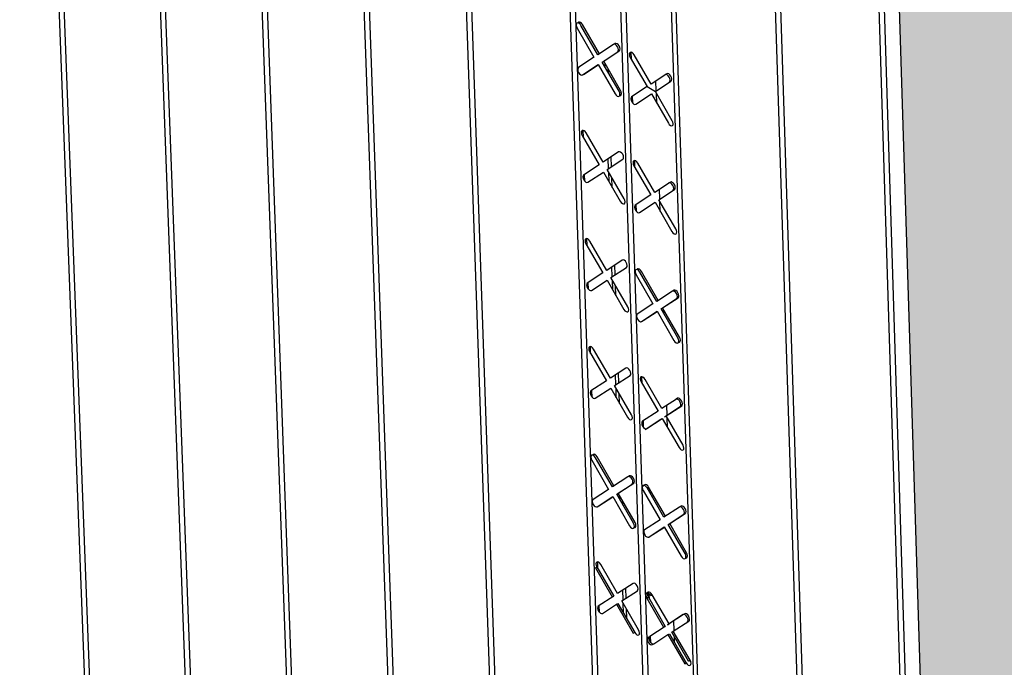
# Model space of a CAD drawing. Units: inches. Extents: x 11710.3 to 11808.6, y 2698.9 to 2793.5.
# Drawn here: x 11727.9 to 11733.9, y 2742.9 to 2746.9 of the extents above; entities that cross this region are included whole.
import ezdxf

# ---------------------------------------------------------------- set-up
doc = ezdxf.new("R2010")
doc.units = ezdxf.units.IN
doc.header["$MEASUREMENT"] = 0

msp = doc.modelspace()

# ---------------------------------------------------------------- hatches: boundary and pattern name
h = msp.add_hatch()
h.set_pattern_fill('TRANS', color=5, scale=2, angle=45)
h.set_pattern_definition([(45, (11741.2444, 2792.38467), (-0.3535534, 0.3535534), []), (45, (11741.06764, 2792.56145), (-0.3535534, 0.3535534), [0.25, -0.25])])
edge = h.paths.add_edge_path()
edge.add_line((11733.8753, 2728.4604), (11732.2395, 2780.9323))
edge.add_line((11734.0146, 2779.3934), (11735.4242, 2730.5395))
edge.add_line((11735.4273, 2730.5415), (11736.0774, 2730.143))
edge.add_line((11736.0774, 2730.143), (11736.1651, 2727.0165))
edge.add_line((11736.1651, 2727.0165), (11733.8753, 2728.4604))
edge.add_line((11732.2395, 2780.9323), (11734.6062, 2779.6846))
edge.add_line((11734.6062, 2779.6846), (11734.0146, 2779.3934))

# ---------------------------------------------------------------- linework, layer by layer
at = {"color": 0, "linetype": 'Continuous', "lineweight": -3}
for p, q in [((11733.8753, 2728.4604), (11732.2395, 2780.9323)), ((11727.8871, 2753.2975), (11728.2987, 2742.5135)), ((11728.3334, 2742.4929), (11727.9222, 2753.2772)), ((11728.5297, 2752.9268), (11728.9324, 2742.1368)), ((11728.9671, 2742.1162), (11728.5649, 2752.9065)), ((11729.1737, 2752.5553), (11729.5675, 2741.7594)), ((11729.6023, 2741.7387), (11729.2089, 2752.535)), ((11729.819, 2752.183), (11730.2039, 2741.3811)), ((11730.2387, 2741.3604), (11729.8543, 2752.1627)), ((11730.4657, 2751.81), (11730.8416, 2741.0021)), ((11730.8765, 2740.9814), (11730.5011, 2751.7895)), ((11731.1336, 2750.998), (11731.4684, 2741.1271)), ((11731.502, 2741.1487), (11731.1691, 2750.9775)), ((11731.4529, 2750.8135), (11731.7823, 2740.9824)), ((11731.8173, 2740.9616), (11731.4884, 2750.793)), ((11732.4142, 2750.686), (11732.7628, 2739.8602)), ((11731.7726, 2750.6298), (11732.0978, 2740.7951)), ((11732.1264, 2740.7366), (11731.8081, 2750.6092)), ((11732.798, 2739.8393), (11732.4498, 2750.6654)), ((11733.0664, 2750.3097), (11733.406, 2739.4779)), ((11733.4412, 2739.457), (11733.1021, 2750.2891)), ((11731.329, 2746.9072), (11731.3286, 2746.9171)), ((11731.3142, 2746.8802), (11731.4181, 2746.7003)), ((11731.442, 2746.7161), (11731.3381, 2746.8961)), ((11731.4511, 2746.7221), (11731.3477, 2746.9012)), ((11731.5378, 2746.7795), (11731.442, 2746.7161)), ((11731.468, 2746.6711), (11731.5638, 2746.7344)), ((11731.4776, 2746.6763), (11731.5733, 2746.7396)), ((11731.5473, 2746.7846), (11731.5415, 2746.7808)), ((11731.4181, 2746.7003), (11731.3224, 2746.637)), ((11731.5815, 2746.4963), (11731.4776, 2746.6763)), ((11731.4856, 2746.6816), (11731.4856, 2746.6827)), ((11731.6414, 2746.6998), (11731.7454, 2746.5197)), ((11731.6477, 2746.6889), (11731.6463, 2746.7315)), ((11731.7694, 2746.5356), (11731.6654, 2746.7157)), ((11731.3484, 2746.592), (11731.4441, 2746.6553)), ((11731.358, 2746.5971), (11731.4446, 2746.6544)), ((11731.4441, 2746.6553), (11731.548, 2746.4753)), ((11731.5719, 2746.4911), (11731.468, 2746.6711)), ((11731.4871, 2746.6381), (11731.4863, 2746.6611)), ((11731.507, 2746.6037), (11731.5062, 2746.6267)), ((11731.3542, 2746.5958), (11731.358, 2746.5971)), ((11731.8594, 2746.595), (11731.7694, 2746.5356)), ((11731.7954, 2746.4905), (11731.8913, 2746.5539)), ((11731.801, 2746.4943), (11731.799, 2746.5551)), ((11731.8557, 2746.5937), (11731.857, 2746.5944)), ((11731.8659, 2746.5993), (11731.8563, 2746.5941)), ((11731.8817, 2746.5487), (11731.8913, 2746.5539)), ((11731.7454, 2746.5197), (11731.6496, 2746.4565)), ((11731.7448, 2746.5207), (11731.7959, 2746.4909)), ((11731.8993, 2746.3105), (11731.7954, 2746.4905)), ((11731.6568, 2746.4177), (11731.6554, 2746.4603)), ((11731.6756, 2746.4115), (11731.7714, 2746.4747)), ((11731.7714, 2746.4747), (11731.8754, 2746.2947)), ((11731.8035, 2746.4191), (11731.8015, 2746.48)), ((11731.3526, 2746.2082), (11731.3512, 2746.2508)), ((11731.3463, 2746.2192), (11731.4501, 2746.0394)), ((11731.474, 2746.0551), (11731.3702, 2746.235)), ((11731.5697, 2746.1182), (11731.474, 2746.0551)), ((11731.5, 2746.0102), (11731.5957, 2746.0733)), ((11731.508, 2746.0155), (11731.506, 2746.0762)), ((11731.5263, 2746.0276), (11731.5243, 2746.0883)), ((11731.4501, 2746.0394), (11731.3545, 2745.9764)), ((11731.6038, 2745.8304), (11731.5, 2746.0102)), ((11731.6637, 2746.0334), (11731.7676, 2745.8535)), ((11731.67, 2746.0226), (11731.6686, 2746.0651)), ((11731.7915, 2745.8693), (11731.6877, 2746.0492)), ((11731.3618, 2745.9376), (11731.3603, 2745.9802)), ((11731.3805, 2745.9314), (11731.4761, 2745.9944)), ((11731.4761, 2745.9944), (11731.5799, 2745.8146)), ((11731.5108, 2745.9343), (11731.5087, 2745.9951)), ((11731.5306, 2745.8999), (11731.5286, 2745.9607)), ((11731.8815, 2745.9284), (11731.7915, 2745.8693)), ((11731.8175, 2745.8243), (11731.9133, 2745.8873)), ((11731.8231, 2745.828), (11731.8211, 2745.8887)), ((11731.8778, 2745.9272), (11731.879, 2745.9278)), ((11731.8879, 2745.9327), (11731.8784, 2745.9275)), ((11731.9038, 2745.8822), (11731.9133, 2745.8873)), ((11731.7676, 2745.8535), (11731.6718, 2745.7905)), ((11731.9214, 2745.6444), (11731.8175, 2745.8243)), ((11731.679, 2745.7518), (11731.6776, 2745.7943)), ((11731.6978, 2745.7456), (11731.7936, 2745.8085)), ((11731.7936, 2745.8085), (11731.8974, 2745.6286)), ((11731.8256, 2745.753), (11731.8236, 2745.8137)), ((11731.3751, 2745.5432), (11731.3737, 2745.5858)), ((11731.3688, 2745.5542), (11731.4725, 2745.3745)), ((11731.4964, 2745.3902), (11731.3927, 2745.5699)), ((11731.592, 2745.453), (11731.4964, 2745.3902)), ((11731.5224, 2745.3453), (11731.618, 2745.4081)), ((11731.5304, 2745.3506), (11731.5284, 2745.4112)), ((11731.5487, 2745.3626), (11731.5466, 2745.4232)), ((11731.4725, 2745.3745), (11731.377, 2745.3118)), ((11731.6261, 2745.1657), (11731.5224, 2745.3453)), ((11731.6764, 2745.3631), (11731.7802, 2745.1833)), ((11731.6911, 2745.3899), (11731.6908, 2745.3998)), ((11731.8041, 2745.199), (11731.7003, 2745.3788)), ((11731.8132, 2745.205), (11731.7099, 2745.3839)), ((11731.3843, 2745.2731), (11731.3828, 2745.3156)), ((11731.4029, 2745.2669), (11731.4985, 2745.3296)), ((11731.4985, 2745.3296), (11731.6022, 2745.15)), ((11731.5331, 2745.2696), (11731.5311, 2745.3302)), ((11731.553, 2745.2352), (11731.5509, 2745.2958)), ((11731.8999, 2745.2618), (11731.8041, 2745.199)), ((11731.8396, 2745.1592), (11731.9354, 2745.222)), ((11731.91, 2745.2673), (11731.9004, 2745.2621)), ((11731.9258, 2745.2168), (11731.9354, 2745.222)), ((11731.7802, 2745.1833), (11731.6845, 2745.1206)), ((11731.8301, 2745.1541), (11731.9258, 2745.2168)), ((11731.9434, 2744.9795), (11731.8396, 2745.1592)), ((11731.8452, 2745.1629), (11731.8452, 2745.164)), ((11731.7105, 2745.0757), (11731.8061, 2745.1384)), ((11731.72, 2745.0808), (11731.8066, 2745.1376)), ((11731.8061, 2745.1384), (11731.9099, 2744.9586)), ((11731.9339, 2744.9743), (11731.8301, 2745.1541)), ((11731.8465, 2745.1257), (11731.8457, 2745.1487)), ((11731.7164, 2745.0796), (11731.72, 2745.0808)), ((11731.3976, 2744.8794), (11731.3962, 2744.9219)), ((11731.3913, 2744.8904), (11731.4949, 2744.7109)), ((11731.5188, 2744.7265), (11731.4151, 2744.906)), ((11731.6143, 2744.789), (11731.5188, 2744.7265)), ((11731.5447, 2744.6816), (11731.6402, 2744.7442)), ((11731.5527, 2744.6869), (11731.5507, 2744.7474)), ((11731.571, 2744.6989), (11731.569, 2744.7594)), ((11731.7144, 2744.6934), (11731.713, 2744.7358)), ((11731.4949, 2744.7109), (11731.3995, 2744.6484)), ((11731.6483, 2744.5021), (11731.5447, 2744.6816)), ((11731.7082, 2744.7042), (11731.8118, 2744.5247)), ((11731.8357, 2744.5403), (11731.7321, 2744.7199)), ((11731.4067, 2744.6098), (11731.4053, 2744.6522)), ((11731.4254, 2744.6036), (11731.5208, 2744.666)), ((11731.5208, 2744.666), (11731.6244, 2744.4865)), ((11731.5554, 2744.606), (11731.5534, 2744.6665)), ((11731.5753, 2744.5717), (11731.5732, 2744.6322)), ((11731.9254, 2744.5989), (11731.8357, 2744.5403)), ((11731.8617, 2744.4954), (11731.9573, 2744.5579)), ((11731.8673, 2744.5001), (11731.8653, 2744.5596)), ((11731.9219, 2744.5976), (11731.923, 2744.5982)), ((11731.932, 2744.6031), (11731.9224, 2744.5979)), ((11731.9478, 2744.5527), (11731.9573, 2744.5579)), ((11731.8118, 2744.5247), (11731.7162, 2744.4622)), ((11731.8521, 2744.4902), (11731.9478, 2744.5527)), ((11731.8521, 2744.4902), (11731.8617, 2744.4954)), ((11731.9654, 2744.3158), (11731.8617, 2744.4954)), ((11731.7234, 2744.4237), (11731.722, 2744.466)), ((11731.7326, 2744.4122), (11731.8282, 2744.4746)), ((11731.7422, 2744.4173), (11731.8378, 2744.4798)), ((11731.8282, 2744.4746), (11731.8378, 2744.4798)), ((11731.8378, 2744.4798), (11731.9414, 2744.3002)), ((11731.8698, 2744.4243), (11731.8678, 2744.4848)), ((11731.7326, 2744.4122), (11731.7422, 2744.4173)), ((11731.4189, 2744.2492), (11731.4186, 2744.2592)), ((11731.4042, 2744.2226), (11731.5077, 2744.0433)), ((11731.5316, 2744.0588), (11731.428, 2744.2382)), ((11731.5407, 2744.0647), (11731.4376, 2744.2433)), ((11731.627, 2744.1211), (11731.5316, 2744.0588)), ((11731.5575, 2744.014), (11731.6529, 2744.0762)), ((11731.567, 2744.0192), (11731.6624, 2744.0814)), ((11731.6365, 2744.1262), (11731.6305, 2744.1223)), ((11731.7298, 2744.072), (11731.7203, 2744.0668)), ((11731.5077, 2744.0433), (11731.4124, 2743.9811)), ((11731.661, 2743.8346), (11731.5575, 2744.014)), ((11731.6705, 2743.8398), (11731.567, 2744.0192)), ((11731.575, 2744.0244), (11731.575, 2744.0254)), ((11731.5933, 2744.0363), (11731.5932, 2744.0373)), ((11731.7208, 2744.0363), (11731.8244, 2743.8568)), ((11731.7447, 2744.0518), (11731.7542, 2744.057)), ((11731.8483, 2743.8724), (11731.7447, 2744.0518)), ((11731.8574, 2743.8783), (11731.7542, 2744.057)), ((11731.4383, 2743.9362), (11731.5336, 2743.9984)), ((11731.4478, 2743.9414), (11731.5341, 2743.9977)), ((11731.5336, 2743.9984), (11731.6372, 2743.8191)), ((11731.5765, 2743.9811), (11731.5757, 2744.0041)), ((11731.5963, 2743.9468), (11731.5955, 2743.9698)), ((11731.4443, 2743.9402), (11731.4478, 2743.9414)), ((11731.9439, 2743.9346), (11731.8483, 2743.8724)), ((11731.8742, 2743.8275), (11731.9698, 2743.8898)), ((11731.8837, 2743.8327), (11731.9793, 2743.8949)), ((11731.9534, 2743.9398), (11731.9473, 2743.9359)), ((11731.8244, 2743.8568), (11731.7289, 2743.7947)), ((11731.8742, 2743.8275), (11731.8837, 2743.8327)), ((11731.9778, 2743.6481), (11731.8742, 2743.8275)), ((11731.9873, 2743.6533), (11731.8837, 2743.8327)), ((11731.8893, 2743.8364), (11731.8893, 2743.8374)), ((11731.7548, 2743.7498), (11731.8503, 2743.812)), ((11731.7643, 2743.755), (11731.8507, 2743.8113)), ((11731.8503, 2743.812), (11731.9539, 2743.6326)), ((11731.7548, 2743.7498), (11731.7643, 2743.755)), ((11731.9778, 2743.6481), (11731.9873, 2743.6533)), ((11731.4424, 2743.5554), (11731.441, 2743.5977)), ((11731.9782, 2743.6176), (11731.9878, 2743.6228)), ((11731.4266, 2743.5612), (11731.4361, 2743.5663)), ((11731.4266, 2743.5612), (11731.53, 2743.382)), ((11731.4361, 2743.5663), (11731.5395, 2743.3872)), ((11731.5634, 2743.4027), (11731.4599, 2743.5818)), ((11731.6587, 2743.4646), (11731.5634, 2743.4027)), ((11731.5892, 2743.3579), (11731.6846, 2743.4198)), ((11731.5973, 2743.3631), (11731.5952, 2743.4234)), ((11731.6155, 2743.3749), (11731.6135, 2743.4352)), ((11731.7519, 2743.4103), (11731.7424, 2743.4051)), ((11731.5395, 2743.3872), (11731.4443, 2743.3252)), ((11731.53, 2743.382), (11731.5395, 2743.3872)), ((11731.5559, 2743.3372), (11731.5654, 2743.3424)), ((11731.5654, 2743.3424), (11731.6688, 2743.1632)), ((11731.6927, 2743.1787), (11731.5892, 2743.3579)), ((11731.6, 2743.2825), (11731.5979, 2743.3428)), ((11731.7429, 2743.3747), (11731.7524, 2743.3798)), ((11731.7429, 2743.3747), (11731.8464, 2743.1954)), ((11731.7524, 2743.3798), (11731.8559, 2743.2006)), ((11731.7587, 2743.369), (11731.7576, 2743.4013)), ((11731.7668, 2743.3902), (11731.7763, 2743.3953)), ((11731.8794, 2743.2168), (11731.7763, 2743.3953)), ((11731.4515, 2743.2867), (11731.4501, 2743.329)), ((11731.4701, 2743.2805), (11731.5563, 2743.3365)), ((11731.5559, 2743.3372), (11731.6593, 2743.158)), ((11731.6198, 2743.2482), (11731.6177, 2743.3085)), ((11731.9658, 2743.2728), (11731.8703, 2743.2109)), ((11731.9692, 2743.2741), (11731.8798, 2743.2161)), ((11731.9057, 2743.1713), (11732.0012, 2743.2332)), ((11731.9113, 2743.1749), (11731.9093, 2743.2352)), ((11731.9658, 2743.2728), (11731.9668, 2743.2734)), ((11731.9758, 2743.2783), (11731.9663, 2743.2731)), ((11731.9917, 2743.228), (11732.0012, 2743.2332)), ((11731.6593, 2743.158), (11731.6688, 2743.1632)), ((11731.8559, 2743.2006), (11731.7605, 2743.1387)), ((11731.8464, 2743.1954), (11731.8559, 2743.2006)), ((11731.8703, 2743.2109), (11731.8798, 2743.2161)), ((11731.8962, 2743.1661), (11731.9057, 2743.1713)), ((11731.9997, 2742.9868), (11731.8962, 2743.1661)), ((11732.0092, 2742.992), (11731.9057, 2743.1713)), ((11731.751, 2743.1335), (11731.7605, 2743.1387)), ((11731.7677, 2743.1002), (11731.7662, 2743.1424)), ((11731.7864, 2743.0939), (11731.8727, 2743.1499)), ((11731.8723, 2743.1506), (11731.8818, 2743.1558)), ((11731.8723, 2743.1506), (11731.9758, 2742.9713)), ((11731.8818, 2743.1558), (11731.9853, 2742.9765)), ((11731.9137, 2743.1004), (11731.9125, 2743.1377)), ((11731.7763, 2743.0884), (11731.7858, 2743.0936)), ((11731.7769, 2743.0887), (11731.7864, 2743.0939)), ((11731.7858, 2743.0936), (11731.7864, 2743.0939)), ((11731.9997, 2742.9868), (11732.0092, 2742.992)), ((11731.9758, 2742.9713), (11731.9853, 2742.9765))]:
    msp.add_line(p, q, dxfattribs=at)
at = {"color": 5}
msp.add_line((11733.8753, 2728.4604), (11732.2395, 2780.9323), dxfattribs=at)
at = {"color": 0, "linetype": 'Continuous', "lineweight": -3, "flags": 128}
for points in [[(11731.3477, 2746.9012), (11731.3418, 2746.9093), (11731.335, 2746.9148), (11731.3283, 2746.9171), (11731.3227, 2746.9158), (11731.3195, 2746.9119)], [(11731.3381, 2746.8961), (11731.3322, 2746.9041), (11731.3254, 2746.9097), (11731.3187, 2746.912), (11731.3132, 2746.9107), (11731.3096, 2746.9059), (11731.3085, 2746.8985), (11731.3101, 2746.8895), (11731.3142, 2746.8802)], [(11731.5638, 2746.7344), (11731.5674, 2746.7392), (11731.5684, 2746.7466), (11731.5668, 2746.7557), (11731.5628, 2746.7649), (11731.5569, 2746.7729), (11731.5501, 2746.7785), (11731.5434, 2746.7808), (11731.5378, 2746.7795)], [(11731.5733, 2746.7396), (11731.5769, 2746.7443), (11731.578, 2746.7518), (11731.5764, 2746.7608), (11731.5723, 2746.77), (11731.5664, 2746.778), (11731.5596, 2746.7836), (11731.5529, 2746.7859), (11731.5473, 2746.7846)], [(11731.6654, 2746.7157), (11731.6595, 2746.7237), (11731.6527, 2746.7292), (11731.646, 2746.7316), (11731.6404, 2746.7302), (11731.6368, 2746.7255), (11731.6358, 2746.718), (11731.6374, 2746.709), (11731.6414, 2746.6998)], [(11731.3224, 2746.637), (11731.3189, 2746.6322), (11731.3178, 2746.6248), (11731.3194, 2746.6158), (11731.3235, 2746.6066), (11731.3294, 2746.5986), (11731.3362, 2746.593), (11731.3428, 2746.5907), (11731.3484, 2746.592)], [(11731.8817, 2746.5487), (11731.8853, 2746.5534), (11731.8864, 2746.5609), (11731.8848, 2746.5699), (11731.8807, 2746.5791), (11731.8748, 2746.5872), (11731.868, 2746.5927), (11731.8613, 2746.5951), (11731.8557, 2746.5937)], [(11731.8913, 2746.5539), (11731.8949, 2746.5586), (11731.896, 2746.5661), (11731.8943, 2746.5751), (11731.8903, 2746.5843), (11731.8844, 2746.5923), (11731.8776, 2746.5979), (11731.8709, 2746.6002), (11731.8659, 2746.5993)], [(11731.548, 2746.4753), (11731.5539, 2746.4673), (11731.5607, 2746.4617), (11731.5674, 2746.4594), (11731.573, 2746.4607), (11731.5765, 2746.4654), (11731.5776, 2746.4729), (11731.576, 2746.4819), (11731.5719, 2746.4911)], [(11731.5761, 2746.4647), (11731.5769, 2746.4646), (11731.5825, 2746.4659), (11731.5861, 2746.4706), (11731.5872, 2746.4781), (11731.5855, 2746.4871), (11731.5815, 2746.4963)], [(11731.6496, 2746.4565), (11731.646, 2746.4517), (11731.6449, 2746.4443), (11731.6465, 2746.4353), (11731.6506, 2746.4261), (11731.6565, 2746.4181), (11731.6633, 2746.4125), (11731.67, 2746.4102), (11731.6756, 2746.4115)], [(11731.8754, 2746.2947), (11731.8812, 2746.2866), (11731.8881, 2746.2811), (11731.8948, 2746.2787), (11731.9003, 2746.2801), (11731.9039, 2746.2848), (11731.905, 2746.2922), (11731.9034, 2746.3013), (11731.8993, 2746.3105)], [(11731.3702, 2746.235), (11731.3643, 2746.243), (11731.3575, 2746.2486), (11731.3508, 2746.2509), (11731.3453, 2746.2496), (11731.3417, 2746.2448), (11731.3406, 2746.2374), (11731.3422, 2746.2284), (11731.3463, 2746.2192)], [(11731.5957, 2746.0733), (11731.5993, 2746.078), (11731.6003, 2746.0854), (11731.5987, 2746.0944), (11731.5946, 2746.1036), (11731.5888, 2746.1116), (11731.582, 2746.1172), (11731.5753, 2746.1195), (11731.5697, 2746.1182)], [(11731.6877, 2746.0492), (11731.6818, 2746.0572), (11731.675, 2746.0628), (11731.6683, 2746.0651), (11731.6627, 2746.0638), (11731.6591, 2746.0591), (11731.658, 2746.0516), (11731.6597, 2746.0426), (11731.6637, 2746.0334)], [(11731.3545, 2745.9764), (11731.3509, 2745.9716), (11731.3499, 2745.9642), (11731.3515, 2745.9552), (11731.3556, 2745.946), (11731.3614, 2745.938), (11731.3682, 2745.9324), (11731.3749, 2745.9301), (11731.3805, 2745.9314)], [(11731.9038, 2745.8822), (11731.9074, 2745.8869), (11731.9085, 2745.8943), (11731.9069, 2745.9033), (11731.9028, 2745.9125), (11731.8969, 2745.9206), (11731.8901, 2745.9261), (11731.8834, 2745.9285), (11731.8778, 2745.9272)], [(11731.9133, 2745.8873), (11731.9169, 2745.8921), (11731.918, 2745.8995), (11731.9164, 2745.9085), (11731.9123, 2745.9177), (11731.9065, 2745.9257), (11731.8996, 2745.9313), (11731.8929, 2745.9336), (11731.8879, 2745.9327)], [(11731.5799, 2745.8146), (11731.5858, 2745.8066), (11731.5926, 2745.801), (11731.5993, 2745.7987), (11731.6048, 2745.8), (11731.6084, 2745.8047), (11731.6095, 2745.8122), (11731.6079, 2745.8212), (11731.6038, 2745.8304)], [(11731.6718, 2745.7905), (11731.6683, 2745.7858), (11731.6672, 2745.7784), (11731.6688, 2745.7694), (11731.6729, 2745.7602), (11731.6787, 2745.7522), (11731.6855, 2745.7466), (11731.6922, 2745.7443), (11731.6978, 2745.7456)], [(11731.8974, 2745.6286), (11731.9033, 2745.6206), (11731.9101, 2745.615), (11731.9168, 2745.6127), (11731.9224, 2745.614), (11731.926, 2745.6187), (11731.9271, 2745.6262), (11731.9254, 2745.6352), (11731.9214, 2745.6444)], [(11731.3927, 2745.5699), (11731.3868, 2745.5779), (11731.38, 2745.5835), (11731.3733, 2745.5858), (11731.3678, 2745.5845), (11731.3642, 2745.5798), (11731.3631, 2745.5724), (11731.3648, 2745.5634), (11731.3688, 2745.5542)], [(11731.618, 2745.4081), (11731.6215, 2745.4128), (11731.6226, 2745.4202), (11731.621, 2745.4292), (11731.6169, 2745.4384), (11731.6111, 2745.4464), (11731.6043, 2745.452), (11731.5976, 2745.4543), (11731.592, 2745.453)], [(11731.7003, 2745.3788), (11731.6945, 2745.3868), (11731.6877, 2745.3924), (11731.681, 2745.3947), (11731.6754, 2745.3934), (11731.6718, 2745.3887), (11731.6708, 2745.3813), (11731.6724, 2745.3723), (11731.6764, 2745.3631)], [(11731.7099, 2745.3839), (11731.704, 2745.3919), (11731.6972, 2745.3975), (11731.6905, 2745.3999), (11731.6849, 2745.3986), (11731.6817, 2745.3946)], [(11731.377, 2745.3118), (11731.3734, 2745.3071), (11731.3724, 2745.2997), (11731.374, 2745.2907), (11731.378, 2745.2815), (11731.3839, 2745.2735), (11731.3907, 2745.2679), (11731.3974, 2745.2656), (11731.4029, 2745.2669)], [(11731.9258, 2745.2168), (11731.9294, 2745.2215), (11731.9305, 2745.229), (11731.9289, 2745.238), (11731.9248, 2745.2472), (11731.9189, 2745.2552), (11731.9121, 2745.2608), (11731.9054, 2745.2631), (11731.8999, 2745.2618)], [(11731.9354, 2745.222), (11731.939, 2745.2267), (11731.94, 2745.2341), (11731.9384, 2745.2431), (11731.9344, 2745.2523), (11731.9285, 2745.2603), (11731.9217, 2745.2659), (11731.915, 2745.2682), (11731.91, 2745.2673)], [(11731.6022, 2745.15), (11731.6081, 2745.142), (11731.6149, 2745.1364), (11731.6215, 2745.1341), (11731.6271, 2745.1354), (11731.6307, 2745.1401), (11731.6318, 2745.1475), (11731.6301, 2745.1565), (11731.6261, 2745.1657)], [(11731.6845, 2745.1206), (11731.6809, 2745.1159), (11731.6799, 2745.1085), (11731.6815, 2745.0995), (11731.6855, 2745.0903), (11731.6914, 2745.0823), (11731.6982, 2745.0767), (11731.7049, 2745.0744), (11731.7105, 2745.0757)], [(11731.938, 2744.948), (11731.9388, 2744.9479), (11731.9444, 2744.9492), (11731.948, 2744.9539), (11731.9491, 2744.9613), (11731.9474, 2744.9703), (11731.9434, 2744.9795)], [(11731.4151, 2744.906), (11731.4093, 2744.914), (11731.4025, 2744.9196), (11731.3958, 2744.9219), (11731.3903, 2744.9206), (11731.3867, 2744.9159), (11731.3856, 2744.9085), (11731.3872, 2744.8996), (11731.3913, 2744.8904)], [(11731.9099, 2744.9586), (11731.9158, 2744.9506), (11731.9226, 2744.945), (11731.9293, 2744.9427), (11731.9349, 2744.944), (11731.9385, 2744.9487), (11731.9395, 2744.9561), (11731.9379, 2744.9651), (11731.9339, 2744.9743)], [(11731.6402, 2744.7442), (11731.6438, 2744.7489), (11731.6449, 2744.7563), (11731.6432, 2744.7652), (11731.6392, 2744.7744), (11731.6333, 2744.7824), (11731.6265, 2744.788), (11731.6199, 2744.7903), (11731.6143, 2744.789)], [(11731.7321, 2744.7199), (11731.7262, 2744.7279), (11731.7194, 2744.7335), (11731.7127, 2744.7358), (11731.7071, 2744.7345), (11731.7036, 2744.7298), (11731.7025, 2744.7224), (11731.7041, 2744.7134), (11731.7082, 2744.7042)], [(11731.3995, 2744.6484), (11731.3959, 2744.6437), (11731.3948, 2744.6363), (11731.3965, 2744.6274), (11731.4005, 2744.6182), (11731.4064, 2744.6102), (11731.4131, 2744.6046), (11731.4198, 2744.6023), (11731.4254, 2744.6036)], [(11731.9478, 2744.5527), (11731.9514, 2744.5574), (11731.9525, 2744.5648), (11731.9509, 2744.5738), (11731.9468, 2744.583), (11731.9409, 2744.591), (11731.9341, 2744.5966), (11731.9275, 2744.5989), (11731.9219, 2744.5976)], [(11731.9573, 2744.5579), (11731.9609, 2744.5626), (11731.962, 2744.57), (11731.9604, 2744.579), (11731.9563, 2744.5881), (11731.9505, 2744.5961), (11731.9437, 2744.6017), (11731.937, 2744.6041), (11731.932, 2744.6031)], [(11731.6244, 2744.4865), (11731.6303, 2744.4785), (11731.6371, 2744.473), (11731.6438, 2744.4706), (11731.6493, 2744.4719), (11731.6529, 2744.4766), (11731.654, 2744.484), (11731.6524, 2744.493), (11731.6483, 2744.5021)], [(11731.7162, 2744.4622), (11731.7127, 2744.4575), (11731.7116, 2744.4501), (11731.7132, 2744.4412), (11731.7173, 2744.432), (11731.7231, 2744.424), (11731.7299, 2744.4184), (11731.7366, 2744.4161), (11731.7386, 2744.4161)], [(11731.9414, 2744.3002), (11731.9473, 2744.2922), (11731.9541, 2744.2866), (11731.9608, 2744.2843), (11731.9664, 2744.2855), (11731.9699, 2744.2902), (11731.971, 2744.2976), (11731.9694, 2744.3066), (11731.9654, 2744.3158)], [(11731.428, 2744.2382), (11731.4222, 2744.2461), (11731.4154, 2744.2517), (11731.4087, 2744.2541), (11731.4032, 2744.2528), (11731.3996, 2744.2481), (11731.3985, 2744.2407), (11731.4002, 2744.2318), (11731.4042, 2744.2226)], [(11731.4376, 2744.2433), (11731.4317, 2744.2513), (11731.4249, 2744.2569), (11731.4182, 2744.2592), (11731.4127, 2744.258), (11731.4094, 2744.2539)], [(11731.6529, 2744.0762), (11731.6565, 2744.0809), (11731.6576, 2744.0883), (11731.6559, 2744.0973), (11731.6519, 2744.1064), (11731.646, 2744.1144), (11731.6392, 2744.12), (11731.6326, 2744.1223), (11731.627, 2744.1211)], [(11731.6624, 2744.0814), (11731.666, 2744.0861), (11731.6671, 2744.0935), (11731.6655, 2744.1024), (11731.6614, 2744.1116), (11731.6556, 2744.1196), (11731.6488, 2744.1252), (11731.6421, 2744.1275), (11731.6365, 2744.1262)], [(11731.7542, 2744.057), (11731.7483, 2744.065), (11731.7415, 2744.0706), (11731.7349, 2744.0729), (11731.7298, 2744.072)], [(11731.7447, 2744.0518), (11731.7388, 2744.0598), (11731.732, 2744.0654), (11731.7253, 2744.0678), (11731.7198, 2744.0665), (11731.7162, 2744.0618), (11731.7151, 2744.0544), (11731.7167, 2744.0454), (11731.7208, 2744.0363)], [(11731.4124, 2743.9811), (11731.4088, 2743.9764), (11731.4077, 2743.969), (11731.4094, 2743.96), (11731.4134, 2743.9509), (11731.4193, 2743.9429), (11731.426, 2743.9373), (11731.4327, 2743.935), (11731.4383, 2743.9362)], [(11731.9698, 2743.8898), (11731.9734, 2743.8944), (11731.9744, 2743.9018), (11731.9728, 2743.9108), (11731.9688, 2743.92), (11731.9629, 2743.928), (11731.9561, 2743.9336), (11731.9494, 2743.9359), (11731.9439, 2743.9346)], [(11731.9793, 2743.8949), (11731.9829, 2743.8996), (11731.9839, 2743.907), (11731.9823, 2743.916), (11731.9783, 2743.9252), (11731.9724, 2743.9331), (11731.9656, 2743.9387), (11731.9589, 2743.9411), (11731.9534, 2743.9398)], [(11731.6372, 2743.8191), (11731.643, 2743.8111), (11731.6498, 2743.8055), (11731.6565, 2743.8032), (11731.662, 2743.8044), (11731.6656, 2743.8091), (11731.6667, 2743.8165), (11731.6651, 2743.8255), (11731.661, 2743.8346)], [(11731.6652, 2743.8085), (11731.666, 2743.8084), (11731.6715, 2743.8096), (11731.6751, 2743.8143), (11731.6762, 2743.8217), (11731.6746, 2743.8306), (11731.6705, 2743.8398)], [(11731.7289, 2743.7947), (11731.7253, 2743.79), (11731.7242, 2743.7826), (11731.7258, 2743.7737), (11731.7299, 2743.7645), (11731.7357, 2743.7565), (11731.7425, 2743.7509), (11731.7492, 2743.7486), (11731.7548, 2743.7498)], [(11731.9539, 2743.6326), (11731.9597, 2743.6246), (11731.9665, 2743.619), (11731.9732, 2743.6166), (11731.9788, 2743.6179), (11731.9824, 2743.6226), (11731.9834, 2743.63), (11731.9818, 2743.6389), (11731.9778, 2743.6481)], [(11731.9878, 2743.6228), (11731.9883, 2743.6231), (11731.9919, 2743.6278), (11731.9929, 2743.6352), (11731.9913, 2743.6441), (11731.9873, 2743.6533)], [(11731.4599, 2743.5818), (11731.4541, 2743.5898), (11731.4473, 2743.5954), (11731.4406, 2743.5977), (11731.4351, 2743.5965), (11731.4315, 2743.5918), (11731.4304, 2743.5844), (11731.4321, 2743.5755), (11731.4361, 2743.5663)], [(11731.6846, 2743.4198), (11731.6882, 2743.4245), (11731.6892, 2743.4319), (11731.6876, 2743.4408), (11731.6836, 2743.45), (11731.6777, 2743.458), (11731.671, 2743.4636), (11731.6643, 2743.4659), (11731.6587, 2743.4646)], [(11731.7668, 2743.3902), (11731.7609, 2743.3981), (11731.7541, 2743.4037), (11731.7475, 2743.4061), (11731.7419, 2743.4048), (11731.7383, 2743.4001), (11731.7373, 2743.3928), (11731.7389, 2743.3838), (11731.7429, 2743.3747)], [(11731.7763, 2743.3953), (11731.7704, 2743.4033), (11731.7636, 2743.4089), (11731.757, 2743.4113), (11731.7519, 2743.4103)], [(11731.4443, 2743.3252), (11731.4407, 2743.3206), (11731.4396, 2743.3132), (11731.4412, 2743.3043), (11731.4453, 2743.2951), (11731.4511, 2743.2871), (11731.4579, 2743.2815), (11731.4646, 2743.2792), (11731.4701, 2743.2805)], [(11731.9917, 2743.228), (11731.9953, 2743.2327), (11731.9963, 2743.24), (11731.9947, 2743.249), (11731.9907, 2743.2582), (11731.9848, 2743.2662), (11731.978, 2743.2717), (11731.9713, 2743.2741), (11731.9658, 2743.2728)], [(11732.0012, 2743.2332), (11732.0048, 2743.2379), (11732.0058, 2743.2452), (11732.0042, 2743.2542), (11732.0002, 2743.2634), (11731.9943, 2743.2713), (11731.9875, 2743.2769), (11731.9809, 2743.2793), (11731.9758, 2743.2783)], [(11731.6688, 2743.1632), (11731.6747, 2743.1552), (11731.6815, 2743.1496), (11731.6881, 2743.1473), (11731.6937, 2743.1486), (11731.6973, 2743.1532), (11731.6983, 2743.1606), (11731.6967, 2743.1695), (11731.6927, 2743.1787)], [(11731.751, 2743.1335), (11731.7474, 2743.1288), (11731.7463, 2743.1215), (11731.748, 2743.1125), (11731.752, 2743.1034), (11731.7578, 2743.0954), (11731.7646, 2743.0898), (11731.7713, 2743.0874), (11731.7769, 2743.0887)], [(11731.7605, 2743.1387), (11731.7569, 2743.134), (11731.7558, 2743.1267), (11731.7575, 2743.1177), (11731.7615, 2743.1085), (11731.7673, 2743.1006), (11731.7741, 2743.095), (11731.7808, 2743.0926), (11731.7853, 2743.0933)], [(11731.9853, 2742.9765), (11731.9911, 2742.9685), (11731.9979, 2742.9629), (11732.0046, 2742.9606), (11732.0102, 2742.9618), (11732.0137, 2742.9665), (11732.0148, 2742.9739), (11732.0132, 2742.9828), (11732.0092, 2742.992)]]:
    msp.add_lwpolyline(points, dxfattribs=at)
at = {"color": 0, "linetype": 'Continuous', "lineweight": -3}
msp.add_arc((11731.776, 2743.3972), 0.0292, 162.47847, 216.33335, dxfattribs=at)

doc.saveas('drawing.dxf')
